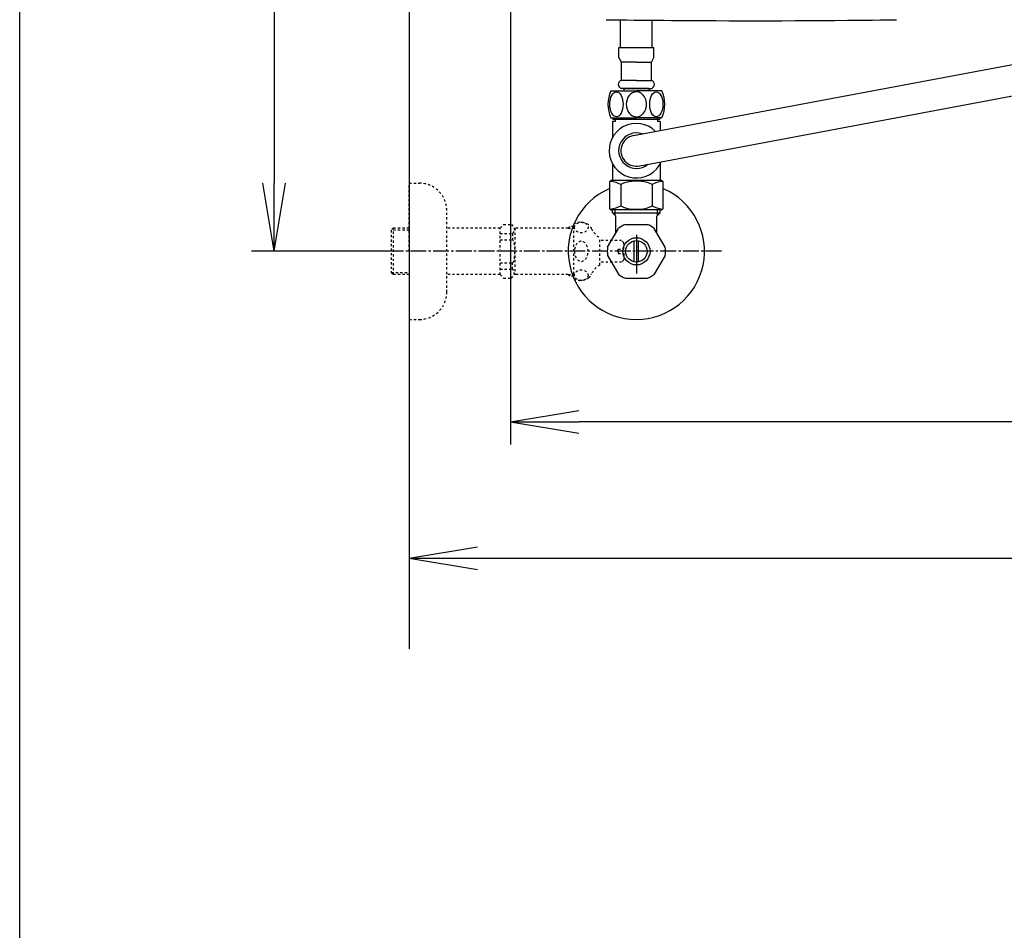
# Model space of a CAD drawing. Extents: x 0 to 2001, y 84 to 2884.
# Drawn here: x 181 to 615, y 1790 to 2191 of the extents above; entities that cross this region are included whole.
import ezdxf

# ---------------------------------------------------------------- set-up
doc = ezdxf.new("R2010")
doc.units = 0
doc.linetypes.add('EXLTYPE2', pattern=[2, 1, -1])
doc.linetypes.add('EXLTYPE3', pattern=[10, 7, -1, 1, -1])
doc.layers.get('0').update_dxf_attribs({"linetype": 'CONTINUOUS'})
doc.layers.get('DEFPOINTS').update_dxf_attribs({"linetype": 'CONTINUOUS'})
for name, color, linetype in [('タンク', 7, 'CONTINUOUS'), ('便器', 7, 'CONTINUOUS'), ('便座', 7, 'CONTINUOUS'), ('寸法', 7, 'CONTINUOUS'), ('枠', 7, 'CONTINUOUS'), ('止水栓', 7, 'CONTINUOUS')]:
    doc.layers.add(name, color=color, linetype=linetype)
doc.styles.add('EXCADDIM1', font='monotxt', dxfattribs={"width": 0.84, "bigfont": 'extfont'})
doc.styles.get("Standard").update_dxf_attribs({"font": 'monotxt', "bigfont": 'extfont'})
doc.dimstyles.new('ISO-25', dxfattribs={"dimtxt": 2.5, "dimasz": 2.5, "dimexe": 1.25, "dimexo": 0.625, "dimtad": 1, "dimtxsty": 'STANDARD', "dimcen": 2.5, "dimazin": 3, "dimtfac": 1, "dimtmove": 0, "dimatfit": 3})

# ---------------------------------------------------------------- blocks, each defined once
blk = doc.blocks.new('EX_NORM')
at = {"color": 0, "linetype": 'CONTINUOUS'}
for q in [(-1, 0.167), (-1, 0), (-1, -0.167)]:
    blk.add_line((0, 0), q, dxfattribs=at)
blk = doc.blocks.new('*D23')
at = {"layer": 'DEFPOINTS', "color": 0}
for p in [(353, 2389), (293.5, 2089), (353, 2089)]:
    blk.add_point(p, dxfattribs=at)
at = {"layer": '寸法', "color": 3, "linetype": 'CONTINUOUS'}
for p, q in [((349.6, 2389), (283.5, 2389)), ((293.5, 2359), (293.5, 2119)), ((349.6, 2089), (283.5, 2089))]:
    blk.add_line(p, q, dxfattribs=at)
at = {"layer": '寸法', "color": 3, "xscale": 30, "yscale": 30, "zscale": 30}
for p, rotation in [((293.5, 2389), 90), ((293.5, 2089), 270)]:
    blk.add_blockref('EX_NORM', p, dxfattribs=dict(at, rotation=rotation))
at = {"layer": '寸法', "color": 2, "insert": (270, 2239), "char_height": 40, "attachment_point": 5, "rotation": 90, "style": 'EXCADDIM1'}
blk.add_mtext('300', dxfattribs=at)
blk = doc.blocks.new('*D25')
at = {"layer": 'DEFPOINTS', "color": 0}
for p in [(353, 2389), (1143.31, 2389), (1143.31, 1954)]:
    blk.add_point(p, dxfattribs=at)
at = {"layer": '寸法', "color": 3, "linetype": 'CONTINUOUS'}
for p, q in [((1143.31, 2382), (1143.31, 1944)), ((383, 1954), (1113.31, 1954))]:
    blk.add_line(p, q, dxfattribs=at)
at = {"layer": '寸法', "color": 3, "xscale": 30, "yscale": 30, "zscale": 30, "rotation": 180}
blk.add_blockref('EX_NORM', (353, 1954), dxfattribs=at)
at = {"layer": '寸法', "color": 3, "xscale": 30, "yscale": 30, "zscale": 30}
blk.add_blockref('EX_NORM', (1143.31, 1954), dxfattribs=at)
at = {"layer": '寸法', "color": 2, "insert": (748.15, 1977), "char_height": 40, "attachment_point": 5, "style": 'EXCADDIM1'}
blk.add_mtext('790', dxfattribs=at)
blk = doc.blocks.new('*D30')
at = {"layer": 'DEFPOINTS', "color": 0}
for p in [(397.6, 2389), (1143.31, 2389), (397.6, 2014)]:
    blk.add_point(p, dxfattribs=at)
at = {"layer": '寸法', "color": 3, "linetype": 'CONTINUOUS'}
for p, q in [((397.6, 2382), (397.6, 2004)), ((1113.31, 2014), (427.6, 2014))]:
    blk.add_line(p, q, dxfattribs=at)
at = {"layer": '寸法', "color": 3, "xscale": 30, "yscale": 30, "zscale": 30, "rotation": 180}
blk.add_blockref('EX_NORM', (397.6, 2014), dxfattribs=at)
at = {"layer": '寸法', "color": 3, "xscale": 30, "yscale": 30, "zscale": 30}
blk.add_blockref('EX_NORM', (1143.31, 2014), dxfattribs=at)
at = {"layer": '寸法', "color": 2, "insert": (770.45, 2037.5), "char_height": 40, "attachment_point": 5, "style": 'EXCADDIM1'}
blk.add_mtext('746', dxfattribs=at)

msp = doc.modelspace()

# ---------------------------------------------------------------- linework, layer by layer
at = {"layer": 'タンク', "color": 6, "linetype": 'CONTINUOUS'}
for p, q in [((446, 2178.699), (446, 2190.875)), ((460, 2178.699), (460, 2190.72)), ((445.25, 2174.277), (445.25, 2178.699)), ((445.25, 2178.699), (460.75, 2178.699)), ((460.75, 2174.277), (460.75, 2178.699)), ((446.4, 2172.199), (445.25, 2174.277)), ((446.4, 2164.199), (446.4, 2172.199)), ((453, 2172.199), (446.4, 2172.199)), ((453, 2172.199), (459.6, 2172.199)), ((459.6, 2172.199), (460.75, 2174.277)), ((459.6, 2164.199), (459.6, 2172.199)), ((453, 2164.199), (446.4, 2164.199)), ((453, 2164.199), (459.6, 2164.199)), ((441.75, 2159.699), (453, 2159.699)), ((453, 2160.699), (446.4, 2160.699)), ((447.5, 2160.699), (453, 2160.699)), ((447.5, 2160.699), (453, 2160.699)), ((447.5, 2160.699), (447.5, 2159.699)), ((453, 2160.699), (447.75, 2160.699)), ((449.15, 2160.699), (453, 2160.699)), ((453, 2160.699), (458.25, 2160.699)), ((458.5, 2160.699), (453, 2160.699)), ((456.85, 2160.699), (453, 2160.699)), ((458.5, 2160.699), (453, 2160.699)), ((453, 2160.699), (459.6, 2160.699)), ((464.25, 2159.699), (453, 2159.699)), ((458.5, 2160.699), (458.5, 2159.699)), ((441.75, 2147.699), (453, 2147.699)), ((464.25, 2147.699), (453, 2147.699))]:
    msp.add_line(p, q, dxfattribs=at)
at = {"layer": 'タンク', "color": 2, "linetype": 'CONTINUOUS', "flags": 128}
msp.add_lwpolyline([(439.724, 2190.95), (441.103, 2190.935), (442.56, 2190.918), (444.07, 2190.901), (445.606, 2190.883), (448.806, 2190.846), (452.02, 2190.81), (455.253, 2190.774), (458.511, 2190.739), (461.799, 2190.705), (465.123, 2190.672), (468.486, 2190.642), (471.895, 2190.613), (475.354, 2190.587), (478.869, 2190.563), (482.445, 2190.543), (487.991, 2190.518), (493.663, 2190.501), (499.433, 2190.491), (505.273, 2190.49), (511.159, 2190.495), (517.062, 2190.508), (522.955, 2190.529), (528.812, 2190.557), (534.606, 2190.593), (540.309, 2190.635), (545.896, 2190.686), (549.626, 2190.724), (553.295, 2190.765), (556.909, 2190.81), (560.472, 2190.856), (563.992, 2190.905), (567.472, 2190.956)], dxfattribs=at)
at = {"layer": 'タンク', "color": 6, "linetype": 'CONTINUOUS'}
for centre, radius, start, end in [((446.795, 2162.449), 1.794, 102.7283, 257.2717), ((459.205, 2162.449), 1.794, 282.7283, 77.2717), ((455.525, 2153.699), 15.025, 156.46342, 203.53658), ((450.475, 2153.699), 15.025, 336.46342, 23.53658)]:
    msp.add_arc(centre, radius, start, end, dxfattribs=at)
for centre in [(444.238, 2153.699), (461.762, 2153.699)]:
    msp.add_ellipse(centre, major_axis=(0, -5.518), ratio=0.5276029, dxfattribs=at)
for start_param, end_param in [(3.1415927, 6.2831853), (0, 3.1415927)]:
    msp.add_ellipse((453, 2153.699), major_axis=(0, -5.518), ratio=0.8075378, start_param=start_param, end_param=end_param, dxfattribs=at)
at = {"layer": '便器', "color": 7, "linetype": 'CONTINUOUS'}
msp.add_line((353, 2789), (353, 1914), dxfattribs=at)
at = {"layer": '便座', "color": 6, "linetype": 'CONTINUOUS'}
for p, q in [((451.749, 2139.982), (656.728, 2178.359)), ((454.557, 2126.672), (664.162, 2165.914)), ((443.7, 2146.198), (442.5, 2146.198)), ((442.5, 2146.198), (442.5, 2139.108)), ((442.7, 2147.699), (442.7, 2147.198)), ((442.7, 2147.198), (463.3, 2147.198)), ((443.7, 2147.198), (443.7, 2147.699)), ((443.7, 2147.198), (443.7, 2146.198)), ((462.3, 2147.198), (462.3, 2147.699)), ((462.3, 2147.198), (462.3, 2146.198)), ((463.5, 2146.198), (462.3, 2146.198)), ((463.3, 2147.699), (463.3, 2147.198)), ((463.5, 2146.198), (463.5, 2142.182)), ((442.5, 2127.489), (442.5, 2120.198)), ((463.5, 2127.489), (463.5, 2120.198)), ((459.5, 2120.198), (442.15, 2120.198)), ((442.5, 2122.698), (442.5, 2120.198)), ((460.75, 2120.198), (459.5, 2120.198)), ((463.85, 2120.198), (460.75, 2120.198)), ((441.15, 2119.198), (441.15, 2108.198)), ((446.094, 2118.407), (446.094, 2108.99)), ((459.906, 2118.407), (459.906, 2108.99)), ((464.85, 2108.198), (464.85, 2119.198)), ((463.85, 2107.198), (442.15, 2107.198))]:
    msp.add_line(p, q, dxfattribs=at)
for centre, radius, start, end in [((453, 2133.298), 12, 45.12229, 336.08607), ((453, 2133.298), 7.8, 71.27207, 309.93629), ((453, 2133.298), 6.8, 100.60418, 283.2244), ((442.15, 2119.198), 1, 90, 180), ((463.85, 2119.198), 1, 0, 90), ((442.15, 2108.198), 1, 180, 270), ((463.85, 2108.198), 1, 270, 0)]:
    msp.add_arc(centre, radius, start, end, dxfattribs=at)
for centre, major_axis, start_param, end_param in [((439.187, 2116.802), (-8.069, 0), 3.685047, 4.4416332), ((453, 2116.802), (8.069, 0), 0.5434543, 2.5981383), ((466.813, 2116.802), (-8.069, 0), -1.3000418, -0.5434543), ((439.187, 2110.595), (-8.069, 0), 1.8415521, 2.5981383), ((453, 2110.595), (8.069, 0), 3.685047, 5.739731), ((466.813, 2110.595), (-8.069, 0), 0.5434543, 1.3000418)]:
    msp.add_ellipse(centre, major_axis=major_axis, ratio=0.3846377, start_param=start_param, end_param=end_param, dxfattribs=at)
at = {"layer": '枠', "color": 7, "linetype": 'CONTINUOUS'}
msp.add_line((181.5, 84), (181.5, 2884), dxfattribs=at)
at = {"layer": '止水栓', "color": 3, "linetype": 'EXLTYPE2'}
for p, q in [((353, 2088.998), (353, 2118.998)), ((353, 2118.998), (357.5, 2118.998)), ((369.5, 2070.998), (369.5, 2106.998)), ((346, 2099.248), (345, 2098.248)), ((345, 2098.248), (345, 2079.748)), ((353, 2098.314), (345.065, 2098.314)), ((346, 2078.748), (346, 2099.248)), ((353, 2099.248), (346, 2099.248)), ((393, 2099.248), (369.5, 2099.248)), ((393, 2099.248), (394.5, 2100.748)), ((393, 2078.748), (393, 2099.248)), ((394.5, 2100.748), (397.95, 2100.748)), ((397.95, 2100.748), (399.5, 2099.198)), ((423, 2099.198), (399.5, 2099.198)), ((399.5, 2099.198), (399.5, 2078.798)), ((423, 2099.198), (423.8, 2099.998)), ((423, 2099.198), (425.444, 2099.198)), ((425.444, 2099.998), (423.8, 2099.998)), ((425.444, 2076.998), (425.444, 2100.998)), ((393, 2096.891), (398.5, 2096.891)), ((393, 2093.998), (398.495, 2093.998)), ((398.5, 2096.891), (398.5, 2093.998)), ((436.944, 2082.998), (436.944, 2094.998)), ((446.5, 2093.748), (436.944, 2093.748)), ((447.5, 2092.748), (446.5, 2093.748)), ((445, 2089.998), (447.5, 2089.998)), ((445, 2088.998), (445, 2089.998)), ((447.5, 2089.998), (447.5, 2092.748)), ((353, 2088.998), (353, 2058.998)), ((445, 2088.998), (445, 2087.998)), ((445, 2087.998), (447.5, 2087.998)), ((447.5, 2085.248), (446.5, 2084.248)), ((447.5, 2087.998), (447.5, 2085.248)), ((393, 2083.998), (398.5, 2083.998)), ((393, 2081.106), (398.5, 2081.106)), ((398.5, 2081.106), (398.5, 2083.998)), ((446.5, 2084.248), (436.944, 2084.248)), ((345, 2079.748), (346, 2078.748)), ((345.065, 2079.683), (353, 2079.683)), ((353, 2078.748), (346, 2078.748)), ((393, 2078.748), (369.5, 2078.748)), ((393, 2078.748), (394.5, 2077.248)), ((394.5, 2077.248), (397.95, 2077.248)), ((397.95, 2077.248), (399.5, 2078.798)), ((423, 2078.798), (399.479, 2078.798)), ((423, 2078.798), (423.8, 2077.998)), ((423, 2078.798), (425.444, 2078.798)), ((425.444, 2077.998), (423.8, 2077.998)), ((353, 2058.998), (357.5, 2058.998))]:
    msp.add_line(p, q, dxfattribs=at)
at = {"layer": '止水栓', "color": 6, "linetype": 'CONTINUOUS'}
for p, q in [((442.522, 2105.976), (442.522, 2107.198)), ((443.684, 2104.814), (443.684, 2107.198)), ((462.315, 2104.814), (462.315, 2107.198)), ((463.477, 2105.976), (463.477, 2107.198)), ((444, 2104.498), (442.522, 2105.976)), ((442.522, 2105.976), (463.477, 2105.976)), ((444, 2097.16), (444, 2104.498)), ((462, 2104.498), (463.477, 2105.976)), ((462, 2097.16), (462, 2104.498)), ((440.331, 2090.805), (445.101, 2099.067)), ((448.23, 2100.873), (457.77, 2100.873)), ((465.669, 2090.805), (460.899, 2099.067)), ((453, 2096.3), (453, 2079.197)), ((452, 2084.355), (452, 2093.642)), ((454, 2084.355), (454, 2093.642)), ((440.331, 2087.192), (445.101, 2078.93)), ((465.669, 2087.192), (460.899, 2078.93)), ((448.23, 2077.123), (457.77, 2077.123))]:
    msp.add_line(p, q, dxfattribs=at)
at = {"layer": '止水栓', "color": 6, "linetype": 'EXLTYPE3'}
msp.add_line((490.5, 2088.998), (335.583, 2088.998), dxfattribs=at)
at = {"layer": '止水栓', "color": 6, "linetype": 'CONTINUOUS'}
for radius in [6, 4.75]:
    msp.add_circle((453, 2088.998), radius, dxfattribs=at)
at = {"layer": '止水栓', "color": 3, "linetype": 'EXLTYPE2'}
for centre, radius, start, end in [((357.5, 2106.998), 12, 0, 90), ((428.444, 2095.773), 6.025, 54.2681, 119.86283), ((429.626, 2097.417), 4, 22.8022, 54.2681), ((440.688, 2102.068), 8, 202.8022, 242.08924), ((440.688, 2075.929), 8, 117.91076, 157.1978), ((428.444, 2082.223), 6.025, 240.13717, 305.7319), ((429.626, 2080.58), 4, 305.7319, 337.1978), ((357.5, 2070.998), 12, 270, 0)]:
    msp.add_arc(centre, radius, start, end, dxfattribs=at)
at = {"layer": '止水栓', "color": 6, "linetype": 'CONTINUOUS'}
for radius, start, end in [(30, 113.57818, 66.42182), (12.797, 111.88515, 128.11485), (12.797, 51.88515, 68.11485), (12.797, 171.88515, 188.11485), (12.797, 351.88515, 8.11485), (12.797, 231.88515, 248.11485), (12.797, 291.88515, 308.11485)]:
    msp.add_arc((453, 2088.998), radius, start, end, dxfattribs=at)
at = {"layer": '止水栓', "color": 3, "linetype": 'EXLTYPE2'}
for centre, major_axis, ratio, start_param, end_param in [((398.5, 2101.891), (0, 5), 0.2, 3.1415927, 4.1398515), ((398.5, 2088.998), (0, 5), 0.2, 3.1415927, 6.2831853), ((428.744, 2088.998), (0, 4.454), 0.6735199, 4.712389, 7.8539816), ((428.744, 2088.998), (0, -4.454), 0.6735199, 4.712389, 7.8539816), ((398.5, 2076.106), (0, -5), 0.2, 2.1064965, 3.1415927)]:
    msp.add_ellipse(centre, major_axis=major_axis, ratio=ratio, start_param=start_param, end_param=end_param, dxfattribs=at)
for centre, major_axis in [((428.744, 2099.477), (-3, 0)), ((428.744, 2078.52), (3, 0))]:
    msp.add_ellipse(centre, major_axis=major_axis, ratio=0.7712212, dxfattribs=at)

# ---------------------------------------------------------------- dimensions: what is measured, and where the dimension line sits
at = {"layer": '寸法', "color": 3, "linetype": 'CONTINUOUS'}
dim = msp.add_linear_dim(base=(293.5, 2088.998), p1=(353, 2388.998), p2=(353, 2088.998), angle=90, dimstyle='ISO-25', override={"dimtxt": 40, "dimasz": 30, "dimexe": 10, "dimexo": 3.4, "dimgap": 0, "dimtad": 1, "dimjust": 0, "dimtih": 0, "dimtoh": 0, "dimdec": 2, "dimzin": 8, "dimlunit": 2, "dimtxsty": 'EXCADDIM1', "dimblk1": 'EX_NORM', "dimblk2": 'EX_NORM', "dimsah": 1, "dimse1": 0, "dimse2": 0, "dimclrd": 3, "dimclre": 3, "dimclrt": 2, "dimtmove": 2}, dxfattribs=at)
dim.commit()
dim.dimension.update_dxf_attribs({"geometry": '*D23', "text_midpoint": (270, 2238.998), "dimtype": 160})
dim = msp.add_linear_dim(base=(1143.307, 1954), p1=(353, 2388.998), p2=(1143.307, 2388.998), text='790', dimstyle='ISO-25', override={"dimtxt": 40, "dimasz": 30, "dimexe": 10, "dimexo": 7, "dimgap": 0, "dimtad": 1, "dimjust": 0, "dimtih": 0, "dimtoh": 0, "dimdec": 1, "dimzin": 8, "dimlunit": 2, "dimtxsty": 'EXCADDIM1', "dimblk1": 'EX_NORM', "dimblk2": 'EX_NORM', "dimsah": 1, "dimse1": 1, "dimse2": 0, "dimclrd": 3, "dimclre": 3, "dimclrt": 2, "dimtmove": 2}, dxfattribs=at)
dim.commit()
dim.dimension.update_dxf_attribs({"geometry": '*D25', "text_midpoint": (748.153, 1977), "dimtype": 160})
dim = msp.add_linear_dim(base=(397.603, 2014), p1=(1143.307, 2388.998), p2=(397.603, 2388.998), dimstyle='ISO-25', override={"dimtxt": 40, "dimasz": 30, "dimexe": 10, "dimexo": 7, "dimgap": 0, "dimtad": 1, "dimjust": 0, "dimtih": 0, "dimtoh": 0, "dimdec": 0, "dimzin": 0, "dimlunit": 2, "dimtxsty": 'EXCADDIM1', "dimblk1": 'EX_NORM', "dimblk2": 'EX_NORM', "dimsah": 1, "dimse1": 1, "dimse2": 0, "dimclrd": 3, "dimclre": 3, "dimclrt": 2, "dimtmove": 2}, dxfattribs=at)
dim.commit()
dim.dimension.update_dxf_attribs({"geometry": '*D30', "text_midpoint": (770.455, 2037.5), "dimtype": 160})

doc.saveas('drawing.dxf')
